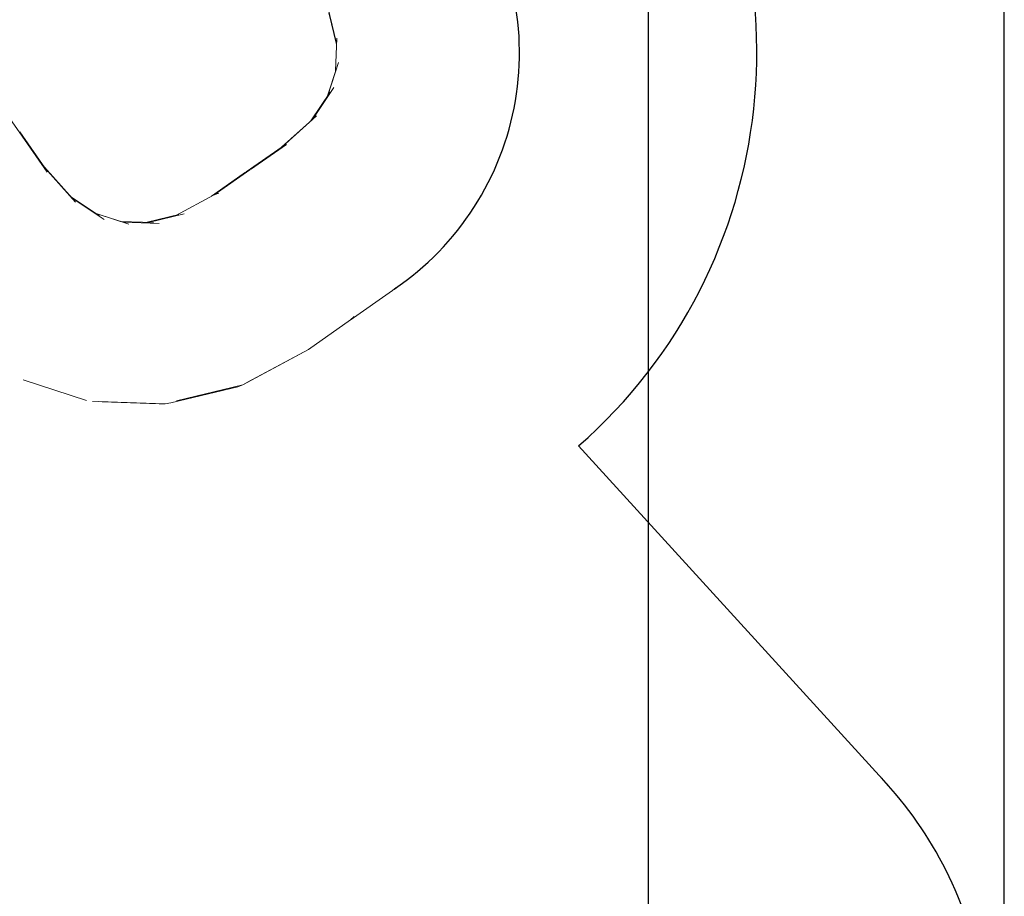
# Model space of a CAD drawing. Units: millimetres. Extents: x 723613 to 737979, y 146207 to 167182.
# Drawn here: x 733829 to 737979, y 149900 to 153592 of the extents above; entities that cross this region are included whole.
import ezdxf

# ---------------------------------------------------------------- set-up
doc = ezdxf.new("R2010")
doc.units = ezdxf.units.MM
doc.header["$PDSIZE"] = -1
doc.layers.add('Зона безопасности', color=5, linetype='Continuous')
doc.layers.add('размер', color=92, linetype='Continuous', lineweight=15)
doc.dimstyles.new('Размер М1.1', dxfattribs={"dimtxt": 300, "dimasz": 200, "dimexe": 1, "dimexo": 1, "dimgap": 50, "dimtad": 1, "dimdec": 0, "dimzin": 0, "dimtxsty": 'Standard', "dimcen": 2.5, "dimazin": 0, "dimtfac": 1, "dimtmove": 0, "dimatfit": 3, "dimfxl": 1, "dimtzin": 0, "dimarcsym": 0})

# ---------------------------------------------------------------- blocks, each defined once
blk = doc.blocks.new('*D15')
at = {"layer": 'Defpoints', "color": 0, "transparency": 16777216}
for p in [(734095.7, 156441.9), (725230.3, 147706.9), (734270.7, 147706.9)]:
    blk.add_point(p, dxfattribs=at)
at = {"layer": 'размер', "color": 0, "lineweight": -2, "transparency": 16777216}
for p, q in [((734094.7, 156441.9), (725229.3, 156441.9)), ((725230.3, 156241.9), (725230.3, 147906.9)), ((734269.7, 147706.9), (725229.3, 147706.9))]:
    blk.add_line(p, q, dxfattribs=at)
at = {"layer": 'размер', "color": 0, "transparency": 16777216}
for points in [[(725197, 156241.9), (725263.6, 156241.9), (725230.3, 156441.9)], [(725197, 147906.9), (725263.6, 147906.9), (725230.3, 147706.9)]]:
    blk.add_solid(points, dxfattribs=at)
at = {"layer": 'размер', "color": 0, "transparency": 16777216, "insert": (725030.3, 152074.4), "char_height": 300, "attachment_point": 5, "rotation": 90}
blk.add_mtext('8650', dxfattribs=at)
blk = doc.blocks.new('*D16')
at = {"layer": 'Defpoints', "color": 0, "transparency": 16777216}
for p in [(736478.6, 159433.6), (727834.9, 150643.2), (736478.6, 149004)]:
    blk.add_point(p, dxfattribs=at)
at = {"layer": 'размер', "color": 0, "lineweight": -2, "transparency": 16777216}
for p, q in [((727834.9, 150644.2), (727834.9, 159434.6)), ((728034.9, 159433.6), (736278.6, 159433.6)), ((736478.6, 149005), (736478.6, 159434.6))]:
    blk.add_line(p, q, dxfattribs=at)
at = {"layer": 'размер', "color": 0, "transparency": 16777216}
for points in [[(728034.9, 159466.9), (728034.9, 159400.3), (727834.9, 159433.6)], [(736278.6, 159466.9), (736278.6, 159400.3), (736478.6, 159433.6)]]:
    blk.add_solid(points, dxfattribs=at)
at = {"layer": 'размер', "color": 0, "transparency": 16777216, "insert": (732156.7, 159633.6), "char_height": 300, "attachment_point": 5}
blk.add_mtext('8500', dxfattribs=at)
blk = doc.blocks.new('*D17')
at = {"layer": 'Defpoints', "color": 0, "transparency": 16777216}
for p in [(733522.3, 158261.1), (724010.1, 146206.9), (734271, 146206.9)]:
    blk.add_point(p, dxfattribs=at)
at = {"layer": 'размер', "color": 0, "lineweight": -2, "transparency": 16777216}
for p, q in [((733521.3, 158261.1), (724009.1, 158261.1)), ((724010.1, 158061.1), (724010.1, 146406.9)), ((734270, 146206.9), (724009.1, 146206.9))]:
    blk.add_line(p, q, dxfattribs=at)
at = {"layer": 'размер', "color": 0, "transparency": 16777216}
for points in [[(723976.8, 158061.1), (724043.5, 158061.1), (724010.1, 158261.1)], [(723976.8, 146406.9), (724043.5, 146406.9), (724010.1, 146206.9)]]:
    blk.add_solid(points, dxfattribs=at)
at = {"layer": 'размер', "color": 0, "transparency": 16777216, "insert": (723810.1, 152234), "char_height": 300, "attachment_point": 5, "rotation": 90}
blk.add_mtext('11950', dxfattribs=at)
blk = doc.blocks.new('*D18')
at = {"layer": 'Defpoints', "color": 0, "transparency": 16777216}
for p in [(737978.6, 160665.7), (726335, 150641.2), (737978.6, 149004)]:
    blk.add_point(p, dxfattribs=at)
at = {"layer": 'размер', "color": 0, "lineweight": -2, "transparency": 16777216}
for p, q in [((726335, 150642.2), (726335, 160666.7)), ((726535, 160665.7), (737778.6, 160665.7)), ((737978.6, 149005), (737978.6, 160666.7))]:
    blk.add_line(p, q, dxfattribs=at)
at = {"layer": 'размер', "color": 0, "transparency": 16777216}
for points in [[(726535, 160699), (726535, 160632.3), (726335, 160665.7)], [(737778.6, 160699), (737778.6, 160632.3), (737978.6, 160665.7)]]:
    blk.add_solid(points, dxfattribs=at)
at = {"layer": 'размер', "color": 0, "transparency": 16777216, "insert": (732156.8, 160865.7), "char_height": 300, "attachment_point": 5}
blk.add_mtext('11500', dxfattribs=at)

msp = doc.modelspace()

# ---------------------------------------------------------------- linework, layer by layer
at = {"color": 0, "linetype": 'Continuous', "lineweight": 0}
for p, q in [((735164.5, 153493.4), (735128.2, 153644.5)), ((735164.3, 153487.7), (735132.1, 153621.7)), ((735160.4, 153376.1), (735165.3, 153514.6)), ((735127.4, 153273.2), (735172.1, 153411.3)), ((735126.6, 153272.1), (735163.9, 153387.2)), ((735056.5, 153166.2), (735136.8, 153287.3)), ((733838.7, 153101.9), (733713.4, 153280.8)), ((733838.7, 153101.9), (733945, 152950)), ((734801.2, 152960.8), (734953.1, 153067.1)), ((734648, 152854.2), (734798.5, 152959.6)), ((734636.9, 152848.3), (734781.3, 152949.4)), ((734044.1, 152846.6), (734165.2, 152766.3)), ((734151.1, 152775.7), (734289.1, 152730.9)), ((734365.6, 152738.7), (734499.5, 152771)), ((734371.3, 152738.5), (734522.4, 152774.9)), ((734254, 152742.7), (734392.5, 152737.8)), ((735223.7, 152327.8), (735238.4, 152341.4)), ((735045.6, 152203.1), (735223.7, 152327.8)), ((733843.1, 152074.6), (734110.7, 151987.9))]:
    msp.add_line(p, q, dxfattribs=at)
msp.add_lwpolyline([(735407.3, 152457.6, 0.426181), (735700, 154167.7), (735575.3, 154345.8)], format="xyb")
for points in [[(734932.1, 153055), (735062.5, 153171.6), (735152.3, 153307)], [(734783.7, 152951.1), (734934.7, 153056.9), (735079.9, 153186.7)], [(733829, 153119.4), (733934.8, 152968.3), (734064.6, 152823.1)], [(733932.9, 152970.9), (734049.5, 152840.6), (734184.9, 152750.8)], [(734487.3, 152768), (734648, 152854.2), (734667.9, 152861.3)], [(734149.9, 152776.4), (734265.1, 152739.1), (734417.4, 152733.7)], [(735221.3, 152326.1), (735399.5, 152450.8), (735415.2, 152464.4)], [(734441.4, 151973.9), (734465.8, 151978.1), (734748.2, 152046.2), (734769.7, 152054.1), (734489.4, 151986.6)], [(734135.6, 151983.8), (734416.7, 151973.8), (734441.4, 151973.9), (734161.1, 151983.8)]]:
    msp.add_lwpolyline(points, dxfattribs=at)
msp.add_lwpolyline([(735045.6, 152203.1), (734789.6, 152065.8), (734769.7, 152054.1), (735027.8, 152192.4)], close=True, dxfattribs=at)
at = {"layer": 'Зона безопасности'}
for points in [[(737494.8, 150360.4), (736184.5, 151796.7, 0.389995), (736504.3, 154761.9), (734341.6, 157834.5, 0.414263), (732948.7, 158080.2), (732339.5, 157653.6, 0.248321), (731913.1, 156820.8, 0.375852), (729948.7, 157034.1), (729252.8, 156546.9, 0.389422), (728815.6, 154565.7, 0.290517), (727282.8, 153684.4, 0.227593), (726872.7, 152316.5)], [(726872.7, 152316.5), (726701.7, 151678.3, 0.285222), (726486.3, 149950.9, 0.262253), (727624.5, 148798.8, 0.08938), (727684.7, 148449.3), (727876.2, 147923.3, 0.414214), (729157.9, 147325.7), (730219.2, 147712, 0.147791), (731091.7, 147398.6, 0.104899), (732012.9, 147390.9, 0.126028), (732741.5, 147238.3, 0.340913), (734481.1, 146220.4, 0.242059), (735900.1, 146734.1), (736973.1, 147485.4, 0.396869), (737883.3, 149556.5, 0.145725), (737460.6, 150397.9)]]:
    msp.add_lwpolyline(points, format="xyb", dxfattribs=at)

# ---------------------------------------------------------------- dimensions: what is measured, and where the dimension line sits
at = {"layer": 'размер', "color": 2}
for base, p1, p2, text, picture, middle in [((737978.6, 160665.7), (726335, 150641.2), (737978.6, 149004), '11500', '*D18', (732156.8, 160865.7)), ((736478.6, 159433.6), (727834.9, 150643.2), (736478.6, 149004), '8500', '*D16', (732156.7, 159633.6))]:
    dim = msp.add_linear_dim(base=base, p1=p1, p2=p2, text=text, dimstyle='Размер М1.1', dxfattribs=at)
    dim.commit()
    dim.dimension.update_dxf_attribs({"geometry": picture, "text_midpoint": middle})
at = {"layer": 'размер'}
for base, p1, p2, text, picture, middle in [((724010.1, 146206.9), (733522.3, 158261.1), (734271, 146206.9), '11950', '*D17', (723810.1, 152234)), ((725230.3, 147706.9), (734095.7, 156441.9), (734270.7, 147706.9), '8650', '*D15', (725030.3, 152074.4))]:
    dim = msp.add_linear_dim(base=base, p1=p1, p2=p2, angle=90, text=text, dimstyle='Размер М1.1', dxfattribs=at)
    dim.commit()
    dim.dimension.update_dxf_attribs({"geometry": picture, "text_midpoint": middle})

doc.saveas('drawing.dxf')
